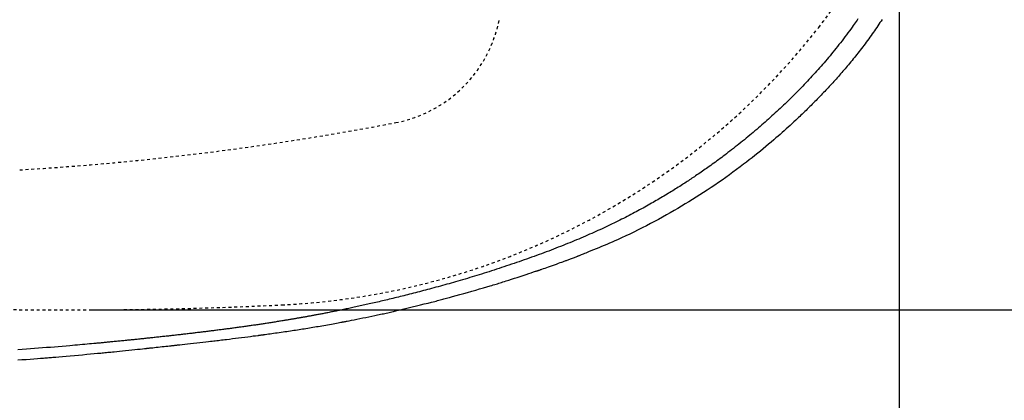
# Model space of a CAD drawing. Extents: x 0 to 2000, y 115 to 2915.
# Drawn here: x 830 to 1169, y 2266 to 2398 of the extents above; entities that cross this region are included whole.
import ezdxf
from ezdxf.enums import TextEntityAlignment as Align

# ---------------------------------------------------------------- set-up
doc = ezdxf.new("R2010")
doc.units = 0
doc.header["$MEASUREMENT"] = 0
doc.linetypes.add('EXLTYPE2', pattern=[2, 1, -1])
doc.layers.get('0').update_dxf_attribs({"linetype": 'CONTINUOUS'})
for name, color, linetype in [('便器', 7, 'CONTINUOUS'), ('便座', 7, 'CONTINUOUS'), ('寸法', 7, 'CONTINUOUS')]:
    doc.layers.add(name, color=color, linetype=linetype)
doc.styles.add('EXCADDIM2', font='monotxt', dxfattribs={"width": 0.84, "bigfont": 'extfont'})
doc.styles.add('EXCADSTD', font='monotxt', dxfattribs={"bigfont": 'extfont'})
doc.styles.get("Standard").update_dxf_attribs({"font": 'monotxt', "bigfont": 'extfont'})
doc.dimstyles.get("Standard").update_dxf_attribs({"dimtxt": 0.18, "dimasz": 0.18, "dimexe": 0.18, "dimexo": 0.0625, "dimgap": 0.09, "dimtad": 0, "dimtih": 1, "dimtoh": 1, "dimdec": 4, "dimzin": 0, "dimtxsty": 'STANDARD', "dimcen": 0.09, "dimazin": 3, "dimtfac": 1, "dimtdec": 4, "dimtmove": 0, "dimatfit": 3, "dimtolj": 1, "dimtzin": 0})

# ---------------------------------------------------------------- blocks, each defined once
blk = doc.blocks.new('*D19')
at = {"layer": '便座', "color": 3, "linetype": 'CONTINUOUS'}
for p, q in [((1132.51458, 2468.000004), (1132.51458, 2168)), ((662.51458, 2379.500004), (662.51458, 2168)), ((692.51458, 2183), (662.51458, 2178)), ((1132.51458, 2178), (1102.51458, 2183)), ((662.51458, 2178), (1132.51458, 2178)), ((662.51458, 2178), (692.51458, 2173)), ((1102.51458, 2173), (1132.51458, 2178))]:
    blk.add_line(p, q, dxfattribs=at)
at = {"layer": '便座', "color": 2, "linetype": 'CONTINUOUS', "style": 'EXCADSTD', "width": 0.84}
blk.add_text('470', height=40, dxfattribs=at).set_placement((897.51458, 2183), align=Align.CENTER)
blk = doc.blocks.new('_EX_NORM')
at = {"color": 0, "linetype": 'CONTINUOUS'}
for q in [(-1, 0.166667), (-1, 0), (-1, -0.166667)]:
    blk.add_line((0, 0), q, dxfattribs=at)
blk = doc.blocks.new('*D26')
at = {"layer": '寸法', "color": 3, "linetype": 'CONTINUOUS'}
for p, q in [((410.06948, 2272.000004), (410.06948, 2110)), ((1132.51458, 2200), (1132.51458, 2110)), ((440.06948, 2125), (410.06948, 2120)), ((1132.51458, 2120), (1102.51458, 2125)), ((410.06948, 2120), (1132.51458, 2120)), ((410.06948, 2120), (440.06948, 2115)), ((1102.51458, 2115), (1132.51458, 2120))]:
    blk.add_line(p, q, dxfattribs=at)
at = {"layer": '寸法', "color": 2, "linetype": 'CONTINUOUS', "style": 'EXCADSTD', "width": 0.84}
blk.add_text('723', height=40, dxfattribs=at).set_placement((771.29203, 2125), align=Align.CENTER)
blk = doc.blocks.new('*D28')
at = {"layer": '寸法', "color": 3, "linetype": 'CONTINUOUS'}
for p, q in [((854.51458, 2652.500004), (1220, 2652.500004)), ((1210, 2652.500004), (1205, 2622.500004)), ((1210, 2652.500004), (1210, 2297.500004)), ((1215, 2622.500004), (1210, 2652.500004)), ((1205, 2327.500004), (1210, 2297.500004)), ((1210, 2297.500004), (1215, 2327.500004)), ((854.51458, 2297.500004), (1220, 2297.500004))]:
    blk.add_line(p, q, dxfattribs=at)
at = {"layer": '寸法', "color": 2, "linetype": 'CONTINUOUS', "style": 'EXCADSTD', "width": 0.84}
blk.add_text('355', height=40, rotation=90, dxfattribs=at).set_placement((1205, 2475.000004), align=Align.CENTER)

msp = doc.modelspace()

# ---------------------------------------------------------------- linework, layer by layer
at = {"layer": '便器', "color": 2, "linetype": 'EXLTYPE2'}
for centre, radius, start, end in [((1002.51458, 2475.000004), 130, 321.947955, 0), ((950.790438, 2406.2327), 45, 280.910017, 348.830583), ((908.020438, 2548.965246), 250, 272.774468, 321.947955), ((770.040345, 3343.971685), 1000, 273.431757, 280.910017), ((847.51458, 3797.500004), 1500, 264.96712, 272.774468)]:
    msp.add_arc(centre, radius, start, end, dxfattribs=at)
at = {"layer": '便座', "color": 6, "linetype": 'CONTINUOUS', "flags": 128}
for points in [[(1118.381622, 2397.820253), (1118.062211, 2397.348423), (1117.73935, 2396.875962), (1117.412783, 2396.402558), (1117.082249, 2395.927905), (1116.747492, 2395.451692), (1116.408253, 2394.973611), (1115.92577, 2394.301163), (1115.435019, 2393.625606), (1114.937016, 2392.948098), (1114.432777, 2392.269793), (1113.923318, 2391.591849), (1113.409654, 2390.91542), (1112.892802, 2390.241664), (1112.373778, 2389.571736), (1111.853598, 2388.906793), (1111.333277, 2388.24799), (1110.813832, 2387.596484), (1110.299343, 2386.957222), (1109.786337, 2386.325739), (1109.274428, 2385.70147), (1108.763232, 2385.083849), (1108.252365, 2384.472311), (1107.741441, 2383.86629), (1107.230076, 2383.26522), (1106.717885, 2382.668536), (1106.204482, 2382.075673), (1105.689484, 2381.486063), (1105.172504, 2380.899143), (1104.65579, 2380.317309), (1104.136763, 2379.737561), (1103.615455, 2379.15988), (1103.091897, 2378.584251), (1102.566118, 2378.010655), (1102.038149, 2377.439076), (1101.508021, 2376.869496), (1100.975764, 2376.301899), (1100.441409, 2375.736266), (1099.904987, 2375.172582), (1099.366527, 2374.610828), (1098.827388, 2374.052365), (1098.28626, 2373.49581), (1097.743149, 2372.941165), (1097.198063, 2372.388434), (1096.651009, 2371.83762), (1096.101994, 2371.288726), (1095.551027, 2370.741756), (1094.998113, 2370.196712), (1094.44326, 2369.653598), (1093.886475, 2369.112416), (1093.327767, 2368.573171), (1092.767415, 2368.036127), (1092.205161, 2367.501022), (1091.641016, 2366.967859), (1091.074993, 2366.43664), (1090.507103, 2365.907367), (1089.93736, 2365.380043), (1089.365775, 2364.85467), (1088.792361, 2364.33125), (1088.217131, 2363.809785), (1087.640095, 2363.290277), (1087.061268, 2362.772729), (1086.480681, 2362.257166), (1085.898096, 2361.743387), (1085.313294, 2361.231215), (1084.726057, 2360.720472), (1084.136166, 2360.210983), (1083.543403, 2359.702569), (1082.947549, 2359.195053), (1082.348385, 2358.688258), (1081.745694, 2358.182006), (1081.139257, 2357.676122), (1080.528854, 2357.170426), (1079.914837, 2356.665209), (1079.297162, 2356.16043), (1078.676351, 2355.656517), (1078.052924, 2355.153895), (1077.4274, 2354.652991), (1076.800301, 2354.154232), (1076.172146, 2353.658044), (1075.543456, 2353.164854), (1074.914751, 2352.675088), (1074.286553, 2352.189173), (1073.659379, 2351.707535), (1073.116161, 2351.293212), (1072.57391, 2350.882253), (1072.03243, 2350.47448), (1071.491524, 2350.069714), (1070.950994, 2349.667775), (1070.410644, 2349.268484), (1069.870277, 2348.871663), (1069.329696, 2348.477133), (1068.788703, 2348.084713), (1068.247102, 2347.694227), (1067.704695, 2347.305493), (1067.230317, 2346.96739), (1066.755439, 2346.630648), (1066.280328, 2346.295429), (1065.805248, 2345.961892), (1065.330464, 2345.6302), (1064.856242, 2345.300513), (1064.382847, 2344.972991), (1063.910544, 2344.647797), (1063.439599, 2344.325091), (1062.970276, 2344.005033), (1062.502841, 2343.687785), (1062.090911, 2343.409475), (1061.680216, 2343.133208), (1061.270304, 2342.858703), (1060.860723, 2342.585679), (1060.451023, 2342.313854), (1060.040751, 2342.042944), (1059.629457, 2341.77267), (1059.216688, 2341.502748), (1058.801994, 2341.232898), (1058.384923, 2340.962836), (1057.965024, 2340.692282), (1057.500257, 2340.394359), (1057.031827, 2340.095697), (1056.560027, 2339.796491), (1056.085151, 2339.496937), (1055.60749, 2339.19723), (1055.127337, 2338.897566), (1054.644986, 2338.598139), (1054.160729, 2338.299145), (1053.674859, 2338.000779), (1053.187668, 2337.703237), (1052.69945, 2337.406714), (1052.166347, 2337.08482), (1051.632373, 2336.764373), (1051.097529, 2336.445378), (1050.561819, 2336.12784), (1050.025242, 2335.811762), (1049.487803, 2335.49715), (1048.949502, 2335.184008), (1048.410342, 2334.87234), (1047.870324, 2334.562152), (1047.329452, 2334.253446), (1046.787726, 2333.946229), (1046.199887, 2333.615089), (1045.611056, 2333.285701), (1045.021236, 2332.958065), (1044.430434, 2332.632183), (1043.838655, 2332.308054), (1043.245906, 2331.98568), (1042.65219, 2331.66506), (1042.057514, 2331.346195), (1041.461884, 2331.029086), (1040.865304, 2330.713733), (1040.267781, 2330.400137), (1039.623079, 2330.064298), (1038.977296, 2329.730501), (1038.33044, 2329.398751), (1037.682517, 2329.069051), (1037.033535, 2328.741406), (1036.383501, 2328.415819), (1035.732423, 2328.092294), (1035.080308, 2327.770835), (1034.427163, 2327.451445), (1033.772996, 2327.134129), (1033.117814, 2326.81889), (1032.414989, 2326.483568), (1031.711029, 2326.150606), (1031.005953, 2325.819979), (1030.299783, 2325.491659), (1029.592539, 2325.165619), (1028.884241, 2324.841833), (1028.17491, 2324.520275), (1027.464565, 2324.200918), (1026.753228, 2323.883735), (1026.040919, 2323.568699), (1025.327659, 2323.255784), (1024.566903, 2322.924787), (1023.805056, 2322.596123), (1023.042084, 2322.269749), (1022.277952, 2321.945621), (1021.512626, 2321.623698), (1020.746071, 2321.303935), (1019.978253, 2320.98629), (1019.209137, 2320.670719), (1018.438689, 2320.35718), (1017.666874, 2320.04563), (1016.893659, 2319.736025), (1016.073049, 2319.410144), (1015.250873, 2319.086383), (1014.427178, 2318.764724), (1013.602007, 2318.445153), (1012.775406, 2318.127653), (1011.947421, 2317.812209), (1011.118097, 2317.498805), (1010.287478, 2317.187425), (1009.455611, 2316.878054), (1008.62254, 2316.570675), (1007.788311, 2316.265273), (1006.929093, 2315.953193), (1006.068749, 2315.643165), (1005.20733, 2315.335165), (1004.344886, 2315.029172), (1003.481469, 2314.725162), (1002.61713, 2314.423112), (1001.75192, 2314.123), (1000.88589, 2313.824802), (1000.019091, 2313.528497), (999.151575, 2313.23406), (998.283392, 2312.94147), (997.426397, 2312.654645), (996.56887, 2312.369608), (995.710879, 2312.086373), (994.852488, 2311.804954), (993.993767, 2311.525365), (993.134781, 2311.24762), (992.275597, 2310.971733), (991.416282, 2310.697717), (990.556903, 2310.425587), (989.697527, 2310.155357), (988.83822, 2309.88704), (988.02647, 2309.635303), (987.214832, 2309.385272), (986.403301, 2309.136929), (985.591866, 2308.890261), (984.78052, 2308.645252), (983.969255, 2308.401885), (983.158062, 2308.160147), (982.346934, 2307.92002), (981.535861, 2307.681491), (980.724836, 2307.444542), (979.913851, 2307.20916), (979.163749, 2306.992822), (978.413644, 2306.777794), (977.663505, 2306.56406), (976.913302, 2306.351604), (976.163004, 2306.14041), (975.412582, 2305.930462), (974.662005, 2305.721743), (973.911242, 2305.514238), (973.160264, 2305.30793), (972.40904, 2305.102804), (971.65754, 2304.898842), (970.966218, 2304.712302), (970.274638, 2304.526729), (969.582801, 2304.34212), (968.890707, 2304.15847), (968.198357, 2303.975776), (967.505754, 2303.794035), (966.812896, 2303.613241), (966.119786, 2303.433391), (965.426424, 2303.254481), (964.732811, 2303.076507), (964.038949, 2302.899465), (963.404938, 2302.738563), (962.770722, 2302.578437), (962.136299, 2302.419088), (961.501673, 2302.26052), (960.866844, 2302.102734), (960.231812, 2301.945731), (959.596581, 2301.789514), (958.96115, 2301.634084), (958.32552, 2301.479443), (957.689694, 2301.325593), (957.053672, 2301.172536), (956.477536, 2301.034616), (955.901242, 2300.897349), (955.324789, 2300.760734), (954.74818, 2300.624773), (954.171416, 2300.489467), (953.594497, 2300.354815), (953.017424, 2300.220819), (952.440198, 2300.087478), (951.862821, 2299.954795), (951.285294, 2299.822769), (950.707616, 2299.691401), (950.189934, 2299.574265), (949.672133, 2299.457657), (949.154212, 2299.341577), (948.636172, 2299.226024), (948.118012, 2299.110998), (947.599733, 2298.996499), (947.081334, 2298.882527), (946.562816, 2298.76908), (946.044179, 2298.656158), (945.525422, 2298.543762), (945.006546, 2298.43189), (944.547722, 2298.333425), (944.088806, 2298.23537), (943.629798, 2298.137727), (943.170698, 2298.040498), (942.711507, 2297.943684), (942.252226, 2297.847285), (941.792856, 2297.751304), (941.333396, 2297.655741), (940.873848, 2297.560598), (940.414212, 2297.465876), (939.954489, 2297.371575), (939.555044, 2297.289997), (939.155534, 2297.20874), (938.755959, 2297.127803), (938.35632, 2297.047188), (937.956616, 2296.966895), (937.556849, 2296.886925), (937.157018, 2296.807278), (936.757123, 2296.727956), (936.357166, 2296.648959), (935.957145, 2296.570287), (935.557062, 2296.491942), (935.217433, 2296.425701), (934.87776, 2296.359696), (934.538042, 2296.293927), (934.198279, 2296.228395), (933.858471, 2296.163099), (933.51862, 2296.098041), (933.178723, 2296.033221), (932.838782, 2295.968638), (932.498797, 2295.904293), (932.158768, 2295.840187), (931.818695, 2295.77632), (931.539228, 2295.724019), (931.260035, 2295.671935), (930.981419, 2295.62012), (930.703683, 2295.568631), (930.427131, 2295.517519), (930.152065, 2295.466841), (929.878789, 2295.41665), (929.607607, 2295.367001), (929.338821, 2295.317948), (929.072736, 2295.269545), (928.809653, 2295.221847), (928.605798, 2295.184998), (928.403635, 2295.148552), (928.202827, 2295.112447), (928.003038, 2295.076621), (927.803931, 2295.041011), (927.60517, 2295.005555), (927.406417, 2294.97019), (927.207337, 2294.934854), (927.007593, 2294.899486), (926.806847, 2294.864021), (926.604764, 2294.828399), (926.376437, 2294.788241), (926.146189, 2294.747839), (925.914199, 2294.707229), (925.680649, 2294.666443), (925.445719, 2294.625515), (925.209588, 2294.584478), (924.972439, 2294.543368), (924.73445, 2294.502216), (924.495803, 2294.461057), (924.256678, 2294.419925), (924.017255, 2294.378852), (923.730739, 2294.329851), (923.443878, 2294.280958), (923.156494, 2294.232146), (922.868409, 2294.183391), (922.579446, 2294.134666), (922.289428, 2294.085945), (921.998176, 2294.037202), (921.705513, 2293.988411), (921.411262, 2293.939547), (921.115244, 2293.890582), (920.817282, 2293.841492), (920.44597, 2293.780589), (920.071894, 2293.719528), (919.695538, 2293.65838), (919.317381, 2293.597222), (918.937907, 2293.536124), (918.557596, 2293.475162), (918.176931, 2293.414408), (917.796393, 2293.353936), (917.416464, 2293.29382), (917.037626, 2293.234132), (916.660361, 2293.174946), (916.280501, 2293.115612), (915.902551, 2293.056834), (915.526317, 2292.998581), (915.151604, 2292.94082), (914.778217, 2292.883518), (914.405963, 2292.826644), (914.034646, 2292.770163), (913.664073, 2292.714044), (913.294049, 2292.658254), (912.924379, 2292.60276), (912.554869, 2292.547531), (912.180974, 2292.491887), (911.807043, 2292.436478), (911.433078, 2292.381303), (911.059078, 2292.32636), (910.685044, 2292.271647), (910.310975, 2292.217163), (909.936872, 2292.162907), (909.562735, 2292.108877), (909.188564, 2292.055071), (908.814359, 2292.001487), (908.440121, 2291.948125), (908.061504, 2291.894366), (907.682853, 2291.840831), (907.30417, 2291.787516), (906.925456, 2291.734421), (906.546711, 2291.681544), (906.167935, 2291.628882), (905.789131, 2291.576435), (905.410299, 2291.5242), (905.031439, 2291.472175), (904.652552, 2291.42036), (904.27364, 2291.368751), (903.890461, 2291.316774), (903.507257, 2291.265005), (903.124029, 2291.213442), (902.740775, 2291.162083), (902.357498, 2291.110926), (901.974196, 2291.05997), (901.590871, 2291.009212), (901.207523, 2290.95865), (900.824152, 2290.908283), (900.440758, 2290.858108), (900.057342, 2290.808123), (899.669672, 2290.757779), (899.281981, 2290.707626), (898.894267, 2290.657661), (898.506531, 2290.607883), (898.118773, 2290.55829), (897.730994, 2290.508879), (897.343193, 2290.459649), (896.95537, 2290.410598), (896.567527, 2290.361723), (896.179662, 2290.313022), (895.791776, 2290.264494), (895.399564, 2290.215601), (895.007331, 2290.16688), (894.615078, 2290.11833), (894.222804, 2290.069947), (893.83051, 2290.021731), (893.438197, 2289.97368), (893.045864, 2289.925791), (892.653513, 2289.878062), (892.261142, 2289.830492), (891.868753, 2289.783078), (891.476347, 2289.735819), (891.079527, 2289.688186), (890.68269, 2289.640707), (890.285834, 2289.593377), (889.888961, 2289.546196), (889.49207, 2289.499159), (889.095161, 2289.452265), (888.698234, 2289.40551), (888.301289, 2289.358891), (887.904327, 2289.312407), (887.507347, 2289.266053), (887.110349, 2289.219828), (886.708827, 2289.173207), (886.307287, 2289.126714), (885.905729, 2289.080349), (885.504154, 2289.034114), (885.102561, 2288.988007), (884.700952, 2288.94203), (884.299326, 2288.896181), (883.897683, 2288.850462), (883.496024, 2288.804873), (883.094348, 2288.759413), (882.692657, 2288.714084), (882.286427, 2288.668376), (881.880181, 2288.6228), (881.473919, 2288.577358), (881.067642, 2288.532048), (880.661349, 2288.486871), (880.25504, 2288.441826), (879.848717, 2288.396914), (879.442379, 2288.352134), (879.036026, 2288.307487), (878.629658, 2288.262972), (878.223276, 2288.218589), (877.81238, 2288.173849), (877.401469, 2288.129243), (876.990544, 2288.084771), (876.579604, 2288.040432), (876.168651, 2287.996225), (875.757683, 2287.95215), (875.346701, 2287.908206), (874.935705, 2287.864392), (874.524695, 2287.820707), (874.113671, 2287.777151), (873.702633, 2287.733724), (873.2871, 2287.689952), (872.871553, 2287.64631), (872.455991, 2287.602797), (872.040416, 2287.559413), (871.624827, 2287.516157), (871.209224, 2287.473029), (870.793606, 2287.430028), (870.377975, 2287.387153), (869.96233, 2287.344404), (869.54667, 2287.301781), (869.130997, 2287.259282), (868.710858, 2287.216455), (868.290704, 2287.173755), (867.870538, 2287.13118), (867.450357, 2287.08873), (867.030164, 2287.046405), (866.609958, 2287.004203), (866.18974, 2286.962125), (865.769509, 2286.920168), (865.349267, 2286.878333), (864.929013, 2286.83662), (864.508748, 2286.795026), (864.084235, 2286.753134), (863.660564, 2286.711444), (863.238588, 2286.670038), (862.819161, 2286.628996), (862.403135, 2286.588398), (861.991365, 2286.548325), (861.584703, 2286.508857), (861.184003, 2286.470076), (860.790117, 2286.432061), (860.403899, 2286.394894), (860.026203, 2286.358655), (859.65378, 2286.323032), (859.289462, 2286.288298), (858.931785, 2286.254312), (858.579286, 2286.220932), (858.230503, 2286.188018), (857.883973, 2286.155428), (857.538232, 2286.123023), (857.191819, 2286.090661), (856.84327, 2286.058202), (856.491123, 2286.025503), (856.133914, 2285.992426), (855.408307, 2285.925488), (854.65899, 2285.856711), (853.887823, 2285.786292), (853.096667, 2285.714431), (852.287379, 2285.641327), (851.461821, 2285.567178), (850.62185, 2285.492184), (849.769327, 2285.416544), (848.906112, 2285.340455), (848.034063, 2285.264118), (847.155041, 2285.187731), (845.843252, 2285.074828), (844.521004, 2284.962374), (843.189061, 2284.850495), (841.848185, 2284.739312), (840.499138, 2284.628951), (839.142684, 2284.519533), (837.779585, 2284.411182), (836.410605, 2284.304022), (835.036504, 2284.198176), (833.658047, 2284.093768), (832.275997, 2283.990921), (830.769499, 2283.880945), (829.260588, 2283.772986)], [(1126.675095, 2397.605186), (1126.314596, 2397.048797), (1125.951164, 2396.493639), (1125.584481, 2395.939258), (1125.214229, 2395.385203), (1124.840089, 2394.831021), (1124.461745, 2394.276258), (1124.078879, 2393.720463), (1123.689046, 2393.160139), (1123.294599, 2392.598697), (1122.895819, 2392.036523), (1122.492987, 2391.474003), (1122.086385, 2390.911521), (1121.676294, 2390.349464), (1121.262996, 2389.788215), (1120.846772, 2389.22816), (1120.427903, 2388.669685), (1120.006671, 2388.113175), (1119.583357, 2387.559014), (1119.182617, 2387.039048), (1118.780368, 2386.52153), (1118.376703, 2386.006479), (1117.971714, 2385.493913), (1117.565493, 2384.983849), (1117.158131, 2384.476306), (1116.74972, 2383.971301), (1116.340353, 2383.468852), (1115.930122, 2382.968978), (1115.519117, 2382.471696), (1115.107432, 2381.977024), (1114.726039, 2381.521733), (1114.344077, 2381.06859), (1113.96148, 2380.617495), (1113.578181, 2380.168347), (1113.194114, 2379.721046), (1112.809216, 2379.275491), (1112.423418, 2378.831582), (1112.036656, 2378.389217), (1111.648864, 2377.948297), (1111.259977, 2377.508721), (1110.869927, 2377.070387), (1110.483887, 2376.639037), (1110.09658, 2376.208721), (1109.707933, 2375.779364), (1109.317872, 2375.350889), (1108.926327, 2374.923218), (1108.533223, 2374.496275), (1108.138489, 2374.069983), (1107.742051, 2373.644265), (1107.343838, 2373.219044), (1106.943776, 2372.794244), (1106.541793, 2372.369787), (1106.115194, 2371.921906), (1105.686865, 2371.474796), (1105.257299, 2371.028931), (1104.82699, 2370.584786), (1104.396432, 2370.142835), (1103.966118, 2369.703552), (1103.536542, 2369.267411), (1103.108197, 2368.834886), (1102.681577, 2368.406451), (1102.257175, 2367.98258), (1101.835485, 2367.563747), (1101.394463, 2367.12823), (1100.956206, 2366.698011), (1100.519919, 2366.272272), (1100.084811, 2365.850192), (1099.650088, 2365.430952), (1099.214956, 2365.013732), (1098.778622, 2364.597712), (1098.340293, 2364.182072), (1097.899175, 2363.765994), (1097.454474, 2363.348657), (1097.005399, 2362.929241), (1096.356127, 2362.326226), (1095.697096, 2361.718127), (1095.029068, 2361.105762), (1094.352803, 2360.489944), (1093.669061, 2359.871489), (1092.978604, 2359.251213), (1092.282192, 2358.629931), (1091.580586, 2358.008458), (1090.874547, 2357.387611), (1090.164835, 2356.768204), (1089.45221, 2356.151053), (1088.534515, 2355.363526), (1087.612734, 2354.580757), (1086.686325, 2353.802446), (1085.754745, 2353.028297), (1084.817451, 2352.258011), (1083.873898, 2351.49129), (1082.923543, 2350.727835), (1081.965844, 2349.96735), (1081.000257, 2349.209534), (1080.026238, 2348.454091), (1079.043244, 2347.700722), (1077.83236, 2346.784916), (1076.608828, 2345.872728), (1075.374144, 2344.96514), (1074.129806, 2344.06313), (1072.877312, 2343.167678), (1071.618158, 2342.279763), (1070.353843, 2341.400365), (1069.085863, 2340.530464), (1067.815717, 2339.67104), (1066.544901, 2338.823071), (1065.274912, 2337.987537), (1064.015748, 2337.170908), (1062.756878, 2336.366337), (1061.496306, 2335.572661), (1060.232035, 2334.788713), (1058.962067, 2334.013329), (1057.684405, 2333.245344), (1056.397052, 2332.483594), (1055.098011, 2331.726914), (1053.785285, 2330.974139), (1052.456876, 2330.224104), (1051.110787, 2329.475645), (1049.744448, 2328.727357), (1048.361292, 2327.981418), (1046.964219, 2327.239762), (1045.556127, 2326.504327), (1044.139918, 2325.777048), (1042.71849, 2325.059863), (1041.294744, 2324.354707), (1039.871578, 2323.663517), (1038.451892, 2322.988229), (1037.038587, 2322.330779), (1035.634561, 2321.693104), (1034.705428, 2321.279917), (1033.781195, 2320.875487), (1032.861355, 2320.478931), (1031.945402, 2320.089365), (1031.032829, 2319.705909), (1030.123128, 2319.327679), (1029.215793, 2318.953792), (1028.310317, 2318.583368), (1027.406193, 2318.215522), (1026.502914, 2317.849373), (1025.599975, 2317.484039), (1025.14905, 2317.301649), (1024.705564, 2317.122268), (1024.276999, 2316.948921), (1023.870835, 2316.784636), (1023.494554, 2316.632438), (1023.155637, 2316.495352), (1022.861565, 2316.376406), (1022.61982, 2316.278624), (1022.437882, 2316.205034), (1022.323233, 2316.158661), (1022.283354, 2316.142531)], [(829.247844, 2280.288371), (830.672135, 2280.39044), (832.08042, 2280.492152), (833.450222, 2280.591886), (834.759066, 2280.688022), (835.984477, 2280.77894), (837.10398, 2280.863021), (837.618949, 2280.902143), (838.107592, 2280.939618), (838.575747, 2280.975918), (839.02925, 2281.011513), (839.473938, 2281.046875), (839.915649, 2281.082476), (840.36022, 2281.118787), (840.813486, 2281.156279), (841.281286, 2281.195425), (841.769455, 2281.236695), (842.283832, 2281.280562), (843.404203, 2281.377106), (844.630515, 2281.483932), (845.940278, 2281.599027), (847.311002, 2281.720378), (848.720198, 2281.845973), (850.145375, 2281.9738), (851.564044, 2282.101846), (852.953715, 2282.228097), (854.291898, 2282.350543), (855.556104, 2282.46717), (856.723842, 2282.575965), (857.266505, 2282.626986), (857.785319, 2282.676115), (858.286231, 2282.723929), (858.775191, 2282.771), (859.25815, 2282.817905), (859.741057, 2282.865219), (860.229861, 2282.913516), (860.730511, 2282.96337), (861.248958, 2283.015358), (861.791152, 2283.070054), (862.36304, 2283.128032), (863.283918, 2283.221845), (864.266862, 2283.322439), (865.293614, 2283.427901), (866.345915, 2283.536321), (867.405508, 2283.645785), (868.454134, 2283.754382), (869.473533, 2283.8602), (870.445449, 2283.961326), (871.351622, 2284.05585), (872.173794, 2284.141858), (872.893706, 2284.217439), (873.108461, 2284.240055), (873.312655, 2284.261602), (873.509128, 2284.28238), (873.700721, 2284.302693), (873.890272, 2284.322842), (874.080623, 2284.343129), (874.274613, 2284.363857), (874.475082, 2284.385327), (874.684871, 2284.407841), (874.906819, 2284.431703), (875.143767, 2284.457213), (875.668269, 2284.513771), (876.251197, 2284.576727), (876.879566, 2284.644673), (877.540394, 2284.716198), (878.220698, 2284.789892), (878.907493, 2284.864345), (879.587796, 2284.938148), (880.248625, 2285.00989), (880.876995, 2285.078163), (881.459924, 2285.141555), (881.984427, 2285.198658), (882.221569, 2285.224504), (882.443682, 2285.248736), (882.653607, 2285.271668), (882.854183, 2285.293613), (883.048252, 2285.314883), (883.238655, 2285.335793), (883.428231, 2285.356655), (883.619821, 2285.377782), (883.816267, 2285.399488), (884.020409, 2285.422085), (884.235087, 2285.445888), (884.955558, 2285.52598), (885.779047, 2285.617805), (886.688018, 2285.719414), (887.664935, 2285.828859), (888.692265, 2285.944191), (889.752471, 2286.063462), (890.828019, 2286.184723), (891.901373, 2286.306025), (892.954998, 2286.425421), (893.971358, 2286.540961), (894.93292, 2286.650697), (895.537484, 2286.719974), (896.115662, 2286.786512), (896.673303, 2286.851027), (897.216258, 2286.914234), (897.750374, 2286.97685), (898.281502, 2287.039591), (898.81549, 2287.103171), (899.358187, 2287.168308), (899.915444, 2287.235716), (900.493108, 2287.306112), (901.097029, 2287.380212), (902.060807, 2287.499348), (903.079545, 2287.626188), (904.135661, 2287.758453), (905.211573, 2287.893862), (906.289699, 2288.030135), (907.352459, 2288.164993), (908.382269, 2288.296153), (909.361549, 2288.421338), (910.272718, 2288.538265), (911.098192, 2288.644656), (911.820391, 2288.73823), (912.035889, 2288.766279), (912.240286, 2288.792967), (912.435942, 2288.818614), (912.625217, 2288.843541), (912.810472, 2288.868067), (912.994065, 2288.892514), (913.178359, 2288.917201), (913.365712, 2288.942449), (913.558485, 2288.968578), (913.759038, 2288.995909), (913.96973, 2289.024761), (914.427034, 2289.087776), (914.928836, 2289.157393), (915.46961, 2289.232846), (916.043828, 2289.313364), (916.645963, 2289.398179), (917.270488, 2289.486522), (917.911875, 2289.577623), (918.564598, 2289.670714), (919.223128, 2289.765026), (919.881939, 2289.859789), (920.535503, 2289.954235), (921.179625, 2290.04779), (921.813931, 2290.140448), (922.439384, 2290.232396), (923.056951, 2290.323826), (923.667596, 2290.414924), (924.272285, 2290.505882), (924.871983, 2290.596887), (925.467656, 2290.688129), (926.060268, 2290.779798), (926.650786, 2290.872083), (927.240173, 2290.965172), (927.829212, 2291.059217), (928.419061, 2291.15439), (929.010697, 2291.250827), (929.605093, 2291.348663), (930.203225, 2291.448033), (930.806069, 2291.549073), (931.414599, 2291.651917), (932.029791, 2291.756702), (932.652619, 2291.863562), (933.284059, 2291.972632), (933.925086, 2292.084048), (934.575163, 2292.19768), (935.230297, 2292.312789), (935.884999, 2292.428375), (936.53378, 2292.543438), (937.171149, 2292.656978), (937.791617, 2292.767994), (938.389693, 2292.875487), (938.959887, 2292.978456), (939.49671, 2293.0759), (939.994671, 2293.16682), (940.448282, 2293.250216), (940.65709, 2293.288845), (940.855793, 2293.32579), (941.046727, 2293.361494), (941.232228, 2293.3964), (941.414632, 2293.430952), (941.596276, 2293.465592), (941.779496, 2293.500765), (941.966627, 2293.536914), (942.160006, 2293.574481), (942.36197, 2293.613911), (942.574854, 2293.655647), (943.288473, 2293.796454), (944.103186, 2293.958388), (945.000901, 2294.13786), (945.963521, 2294.33128), (946.972953, 2294.535058), (948.011102, 2294.745602), (949.059872, 2294.959323), (950.101171, 2295.172631), (951.116902, 2295.381935), (952.088972, 2295.583645), (952.999286, 2295.77417), (953.56458, 2295.893547), (954.100279, 2296.007648), (954.612251, 2296.117758), (955.106363, 2296.22516), (955.588483, 2296.33114), (956.064478, 2296.436983), (956.540217, 2296.543974), (957.021565, 2296.653398), (957.514392, 2296.766539), (958.024563, 2296.884683), (958.557948, 2297.009114), (959.706444, 2297.279392), (960.949209, 2297.574564), (962.264165, 2297.889229), (963.629236, 2298.217984), (965.022346, 2298.555429), (966.421418, 2298.896161), (967.804375, 2299.234781), (969.149141, 2299.565887), (970.433639, 2299.884076), (971.635794, 2300.183949), (972.733528, 2300.460103), (973.237988, 2300.588023), (973.716496, 2300.710164), (974.174757, 2300.828037), (974.618475, 2300.94315), (975.053353, 2301.057012), (975.485096, 2301.171133), (975.919407, 2301.287021), (976.361991, 2301.406186), (976.818551, 2301.530136), (977.294791, 2301.660382), (977.796415, 2301.798431), (978.888424, 2302.101218), (980.08312, 2302.435096), (981.358614, 2302.793838), (982.693016, 2303.171216), (984.064436, 2303.561003), (985.450984, 2303.956969), (986.83077, 2304.352889), (988.181906, 2304.742534), (989.4825, 2305.119676), (990.710663, 2305.478088), (991.844506, 2305.811543), (992.371295, 2305.96759), (992.874709, 2306.117611), (993.360499, 2306.263397), (993.834417, 2306.406738), (994.302215, 2306.549425), (994.769646, 2306.693249), (995.242461, 2306.84), (995.726414, 2306.99147), (996.227255, 2307.149448), (996.750738, 2307.315726), (997.302615, 2307.492093), (998.191796, 2307.778049), (999.140506, 2308.084967), (1000.131158, 2308.406981), (1001.146169, 2308.738224), (1002.167956, 2309.072827), (1003.178933, 2309.404923), (1004.161517, 2309.728646), (1005.098124, 2310.038127), (1005.971169, 2310.327499), (1006.763069, 2310.590894), (1007.456239, 2310.822446), (1007.663123, 2310.891814), (1007.859778, 2310.957924), (1008.048931, 2311.021718), (1008.233309, 2311.08414), (1008.415639, 2311.14613), (1008.598648, 2311.208631), (1008.785061, 2311.272586), (1008.977607, 2311.338937), (1009.179011, 2311.408626), (1009.392, 2311.482596), (1009.619302, 2311.561789), (1010.122876, 2311.737919), (1010.683859, 2311.934924), (1011.291357, 2312.148962), (1011.934478, 2312.376195), (1012.602329, 2312.612782), (1013.284017, 2312.854883), (1013.968648, 2313.098658), (1014.64533, 2313.340268), (1015.303169, 2313.575871), (1015.931273, 2313.801629), (1016.518749, 2314.013701), (1016.794791, 2314.113753), (1017.060824, 2314.210514), (1017.319739, 2314.305083), (1017.57443, 2314.398559), (1017.82779, 2314.492038), (1018.082712, 2314.586621), (1018.342088, 2314.683405), (1018.608811, 2314.783489), (1018.885775, 2314.887971), (1019.175872, 2314.997949), (1019.481995, 2315.114523), (1019.804852, 2315.237942), (1020.137961, 2315.365661), (1020.472681, 2315.494295), (1020.800375, 2315.620464), (1021.112404, 2315.740785), (1021.400129, 2315.851874), (1021.654912, 2315.95035), (1021.868113, 2316.032831), (1022.031096, 2316.095934), (1022.135221, 2316.136275), (1022.171848, 2316.150474)]]:
    msp.add_lwpolyline(points, dxfattribs=at)

# ---------------------------------------------------------------- dimensions: what is measured, and where the dimension line sits
at = {"layer": '便座', "color": 3, "linetype": 'CONTINUOUS'}
dim = msp.add_linear_dim(base=(1132.51458, 2178), p1=(662.51458, 2386.500004), p2=(1132.51458, 2475.000004), dimstyle='STANDARD', override={"dimtxt": 40, "dimasz": 30, "dimexe": 10, "dimexo": 7, "dimgap": 5, "dimtad": 1, "dimjust": 0, "dimtih": 0, "dimtoh": 0, "dimdec": 1, "dimzin": 8, "dimtxsty": 'EXCADDIM2', "dimblk1": '_EX_NORM', "dimblk2": '_EX_NORM', "dimsah": 1, "dimse1": 0, "dimse2": 0, "dimclrd": 3, "dimclre": 3, "dimclrt": 2, "dimtmove": 2}, dxfattribs=at)
dim.commit()
dim.dimension.update_dxf_attribs({"geometry": '*D19', "text_midpoint": (897.51458, 2203), "dimtype": 160})
at = {"layer": '寸法', "color": 3, "linetype": 'CONTINUOUS'}
dim = msp.add_linear_dim(base=(1210, 2297.500004), p1=(847.51458, 2652.500004), p2=(847.51458, 2297.500004), angle=90, dimstyle='STANDARD', override={"dimtxt": 40, "dimasz": 30, "dimexe": 10, "dimexo": 7, "dimgap": 5, "dimtad": 1, "dimjust": 0, "dimtih": 0, "dimtoh": 0, "dimdec": 1, "dimzin": 8, "dimtxsty": 'EXCADDIM2', "dimblk1": '_EX_NORM', "dimblk2": '_EX_NORM', "dimsah": 1, "dimse1": 0, "dimse2": 0, "dimclrd": 3, "dimclre": 3, "dimclrt": 2, "dimtmove": 2}, dxfattribs=at)
dim.commit()
dim.dimension.update_dxf_attribs({"geometry": '*D28', "text_midpoint": (1185, 2475.000004), "dimtype": 160})
dim = msp.add_linear_dim(base=(1132.51458, 2120), p1=(410.06948, 2279.000004), p2=(1132.51458, 2207), text='723', dimstyle='STANDARD', override={"dimtxt": 40, "dimasz": 30, "dimexe": 10, "dimexo": 7, "dimgap": 5, "dimtad": 1, "dimjust": 0, "dimtih": 0, "dimtoh": 0, "dimdec": 1, "dimzin": 8, "dimtxsty": 'EXCADDIM2', "dimblk1": '_EX_NORM', "dimblk2": '_EX_NORM', "dimsah": 1, "dimse1": 0, "dimse2": 0, "dimclrd": 3, "dimclre": 3, "dimclrt": 2, "dimtmove": 2}, dxfattribs=at)
dim.commit()
dim.dimension.update_dxf_attribs({"geometry": '*D26', "text_midpoint": (771.29203, 2145), "dimtype": 160})

doc.saveas('drawing.dxf')
